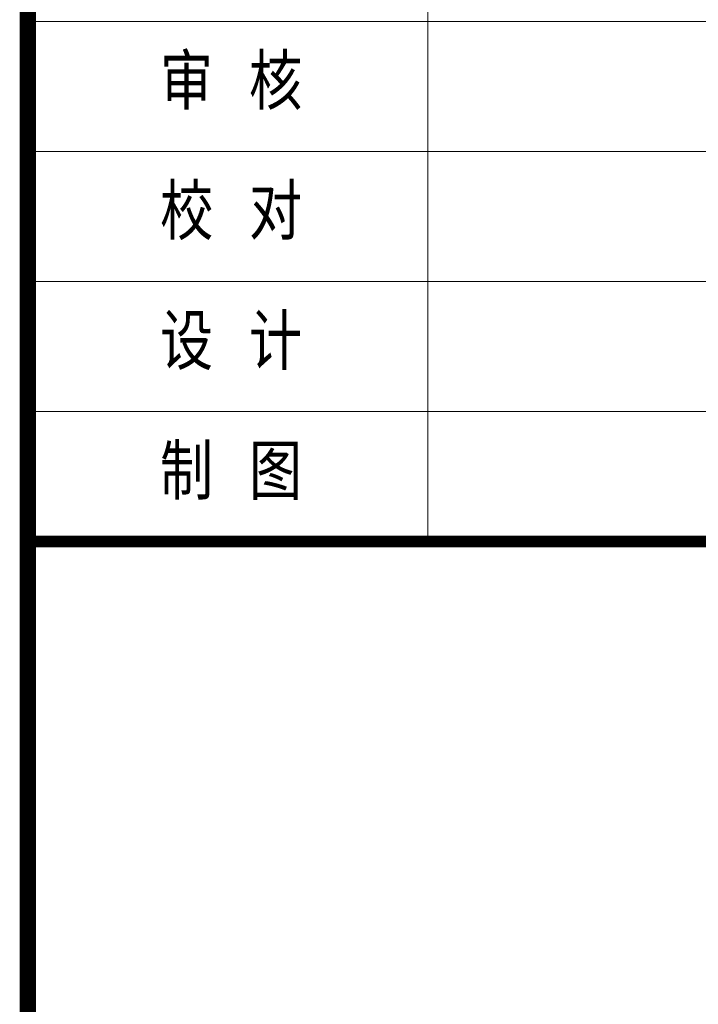
# Model space of a CAD drawing. Units: millimetres. Extents: x 155524 to 439100, y -42478 to 33769.
# Drawn here: x 393230 to 394274, y 23506 to 25020 of the extents above; entities that cross this region are included whole.
import ezdxf
from ezdxf.enums import TextEntityAlignment as Align

# ---------------------------------------------------------------- set-up
doc = ezdxf.new("R2010")
doc.units = ezdxf.units.MM
doc.layers.add('TK', color=7, linetype='Continuous', lineweight=13)
doc.styles.add('ICON2', font='txt')

# ---------------------------------------------------------------- blocks, each defined once
blk = doc.blocks.new('联城-A1')
at = {"layer": 'TK'}
for p, q in [((-60.371, 281), (-60.371, 337)), ((-84.98, 313), (-10, 313)), ((-84.98, 305), (-10, 305)), ((-84.98, 297), (-10, 297)), ((-84.98, 289), (-10, 289))]:
    blk.add_line(p, q, dxfattribs=at)
at = {"layer": 'TK', "const_width": 1}
blk.add_lwpolyline([(-84.98, 10), (-10, 10), (-10, 584.03), (-84.98, 584.03)], close=True, dxfattribs=at)
at = {"layer": 'TK', "const_width": 0.7}
blk.add_lwpolyline([(-10, 281), (-84.98, 281)], dxfattribs=at)
at = {"layer": 'TK', "style": 'ICON2', "width": 0.8}
for s, p in [('审   核', (-72.479, 309)), ('校   对', (-72.479, 301)), ('设   计', (-72.479, 293)), ('制   图', (-72.479, 285))]:
    blk.add_text(s, height=3, dxfattribs=at).set_placement(p, align=Align.MIDDLE)

msp = doc.modelspace()

# ---------------------------------------------------------------- block references
at = {"layer": 'TK', "xscale": 25, "yscale": 25, "zscale": 25}
msp.add_blockref('联城-A1', (395367, 17192.7), dxfattribs=at)

doc.saveas('drawing.dxf')
